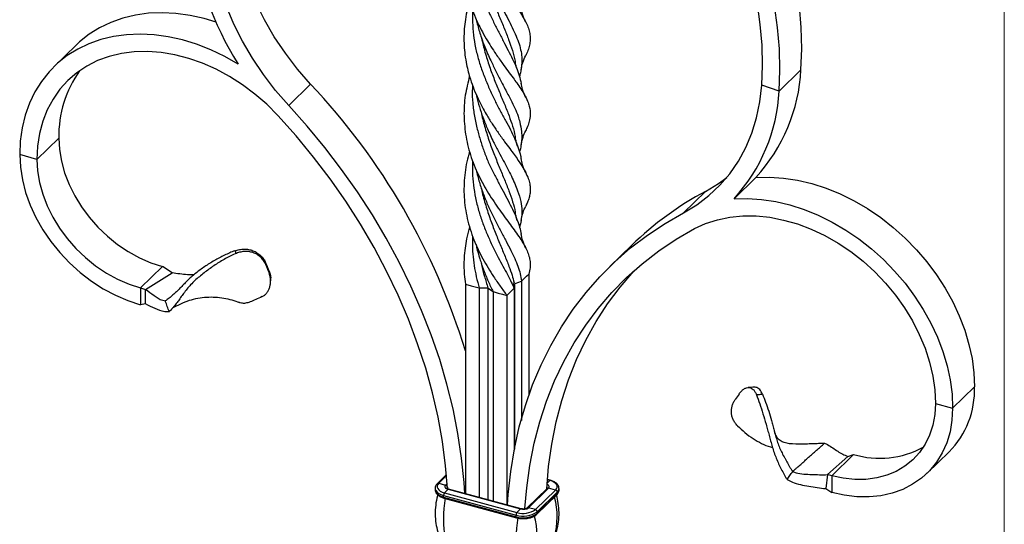
# Model space of a CAD drawing. Units: millimetres. Extents: x 35 to 2044, y 35 to 1435.
# Drawn here: x 1792 to 2044, y 652 to 781 of the extents above; entities that cross this region are included whole.
import ezdxf

# ---------------------------------------------------------------- set-up
doc = ezdxf.new("R2010")
doc.units = ezdxf.units.MM
doc.header["$LTSCALE"] = 7

msp = doc.modelspace()

# ---------------------------------------------------------------- linework, layer by layer
at = {"color": 7, "linetype": 'Continuous', "lineweight": 18}
msp.add_line((2044, 1435), (2044, 35), dxfattribs=at)
at = {"color": 7, "linetype": 'Continuous', "lineweight": 25}
for p, q in [((1806.41, 774.58), (1800.81, 769.11)), ((1991.95, 768.28), (1986.35, 762.82)), ((1860.85, 759.12), (1866.45, 764.59)), ((1986.35, 762.82), (1981.94, 764.3)), ((1802, 750.8), (1796.4, 745.33)), ((1796.4, 745.33), (1791.98, 746.54)), ((1974.82, 735.25), (1980.42, 740.72)), ((1961.9, 731.66), (1967.5, 737.13)), ((1948.65, 723.36), (1943.05, 717.89)), ((1828.54, 717.87), (1822.94, 712.41)), ((1824.22, 712.02), (1831, 716.27)), ((1831, 716.27), (1828.54, 717.87)), ((1922.28, 715.97), (1922.28, 684.89)), ((1856.08, 713.06), (1856.14, 713.46)), ((1906.07, 713.39), (1906.07, 659.75)), ((1918.55, 712.32), (1918.6, 713.48)), ((1918.6, 713.48), (1918.6, 671.14)), ((1920.42, 714.15), (1920.42, 678.45)), ((1822.94, 712.41), (1822.94, 708.12)), ((1822.94, 712.41), (1824.22, 712.02)), ((1824.17, 708.34), (1824.22, 712.02)), ((1909.61, 712.42), (1911.84, 712.4)), ((1909.61, 712.42), (1909.61, 658.79)), ((1911.84, 712.4), (1911.84, 658.18)), ((1913.15, 711.46), (1913.15, 657.83)), ((1918.55, 712.32), (1918.55, 670.89)), ((1824.17, 708.34), (1822.94, 708.12)), ((1916.68, 710.5), (1916.68, 656.86)), ((2030.77, 681.64), (2036.37, 687.1)), ((2026.35, 682.84), (2030.77, 681.64)), ((2024.27, 665), (2029.87, 670.47)), ((2003.94, 669.27), (1998.71, 664.6)), ((2005.42, 669.8), (1999.82, 664.34)), ((2003.94, 669.27), (2005.42, 669.8)), ((1901.22, 664.6), (1898.88, 662.32)), ((1927.79, 663.16), (1927.04, 663.37)), ((1998.71, 664.6), (1998.28, 661.02)), ((1999.82, 664.34), (1998.71, 664.6)), ((1999.82, 664.34), (1999.82, 660.05)), ((1898.32, 661.12), (1898.32, 660.69)), ((1899.23, 662.39), (1901, 661.91)), ((1900.69, 659.96), (1901.62, 660.87)), ((1901.62, 660.87), (1920.2, 655.82)), ((1920.33, 655.87), (1901.76, 660.92)), ((1927.01, 661.08), (1921.87, 656.07)), ((1922.22, 656.14), (1927.36, 661.15)), ((1923.99, 655.66), (1929.13, 660.67)), ((1929.13, 660.67), (1927.36, 661.15)), ((1930.03, 660.66), (1930.03, 661.09)), ((1998.28, 661.02), (1999.82, 660.05)), ((1900.46, 659.3), (1919.03, 654.25)), ((1900.46, 658.87), (1900.46, 659.3)), ((1900.46, 658.87), (1919.03, 653.82)), ((1900.56, 658.62), (1919.13, 653.57)), ((1900.69, 659.96), (1919.26, 654.91)), ((1924.34, 654.45), (1929.48, 659.46)), ((1924.43, 655.11), (1929.57, 660.12)), ((1924.43, 654.68), (1929.57, 659.7)), ((1929.57, 659.7), (1929.57, 660.12)), ((1919.26, 654.91), (1920.2, 655.82)), ((1921.88, 656.08), (1921.87, 656.07)), ((1923.99, 655.66), (1922.22, 656.14)), ((1919.03, 653.82), (1919.03, 654.25)), ((1924.43, 654.68), (1924.43, 655.11))]:
    msp.add_line(p, q, dxfattribs=at)
at = {"color": 8, "linetype": 'Continuous', "lineweight": 25}
for p, q in [((1901.24, 664.35), (1899.23, 662.39)), ((1927.66, 663.11), (1926.97, 662.43)), ((1927.66, 663.11), (1927.03, 663.28)), ((1901.39, 662.3), (1901, 661.91)), ((1901.45, 661.37), (1901.44, 661.36)), ((1901.44, 661.36), (1901.44, 661.16))]:
    msp.add_line(p, q, dxfattribs=at)
at = {"color": 7, "linetype": 'Continuous', "lineweight": 25, "flags": 128}
for points in [[(1991.95, 768.28), (1992.15, 773.63), (1992.02, 779.08), (1991.55, 784.6), (1990.74, 790.17), (1989.61, 795.77), (1988.15, 801.39), (1986.37, 807), (1984.28, 812.58), (1981.88, 818.12), (1979.18, 823.58), (1976.19, 828.96), (1972.92, 834.24), (1969.39, 839.38), (1965.6, 844.39), (1961.58, 849.23), (1957.33, 853.89), (1952.87, 858.35), (1948.22, 862.6), (1943.39, 866.63), (1938.4, 870.41)], [(1986.35, 762.82), (1986.55, 768.17), (1986.42, 773.61), (1985.95, 779.13), (1985.14, 784.7), (1984.01, 790.3), (1982.55, 795.92), (1980.77, 801.53), (1978.68, 807.11), (1976.28, 812.65), (1973.58, 818.12), (1970.59, 823.5), (1967.32, 828.77), (1963.79, 833.92), (1960, 838.92), (1955.98, 843.76), (1951.73, 848.42), (1947.27, 852.89), (1942.62, 857.14), (1937.79, 861.16), (1932.8, 864.94)], [(1981.94, 764.3), (1982.13, 769.4), (1982, 774.58), (1981.55, 779.83), (1980.79, 785.14), (1979.71, 790.48), (1978.32, 795.83), (1976.62, 801.17), (1974.63, 806.49), (1972.34, 811.76), (1969.77, 816.97), (1966.92, 822.09), (1963.81, 827.11), (1960.45, 832.01), (1956.85, 836.78), (1953.01, 841.39), (1948.97, 845.83), (1944.72, 850.08), (1940.29, 854.13), (1935.69, 857.96), (1930.94, 861.56)], [(1866.45, 764.59), (1863.09, 768.45), (1859.98, 772.49), (1857.15, 776.69), (1854.62, 781.02), (1852.4, 785.46), (1850.5, 789.96), (1848.95, 794.51), (1847.74, 799.07), (1846.9, 803.62), (1846.42, 808.12)], [(1860.85, 759.12), (1857.49, 762.98), (1854.38, 767.02), (1851.55, 771.22), (1849.02, 775.56), (1846.8, 779.99), (1844.9, 784.5), (1843.35, 789.05), (1842.14, 793.61), (1841.3, 798.15), (1840.82, 802.65)], [(1842.23, 780.5), (1839.22, 781.4), (1835.58, 782.2), (1831.98, 782.7), (1828.42, 782.87), (1824.96, 782.73), (1821.6, 782.27), (1818.37, 781.49), (1815.31, 780.41), (1812.43, 779.03), (1809.76, 777.36), (1807.3, 775.41), (1806.41, 774.58)], [(1847.94, 769.73), (1844.45, 771.71), (1840.88, 773.41), (1837.27, 774.82), (1833.62, 775.93), (1829.98, 776.74), (1826.37, 777.23), (1822.82, 777.4), (1819.35, 777.26), (1816, 776.8), (1812.77, 776.03), (1809.71, 774.94), (1806.83, 773.56), (1804.16, 771.89), (1801.7, 769.94), (1799.5, 767.73), (1797.55, 765.28), (1795.87, 762.6), (1794.49, 759.71), (1793.4, 756.63), (1792.61, 753.4), (1792.14, 750.02), (1791.98, 746.54)], [(1858.03, 756.6), (1855.2, 759.43), (1852.18, 762.06), (1849, 764.44), (1845.68, 766.56), (1842.27, 768.41), (1838.77, 769.95), (1835.24, 771.19), (1831.7, 772.1), (1828.17, 772.69), (1824.7, 772.94), (1821.31, 772.86), (1818.03, 772.44), (1814.9, 771.69), (1811.93, 770.61), (1809.16, 769.22), (1806.61, 767.52), (1804.31, 765.54), (1802.27, 763.28), (1800.51, 760.77), (1799.05, 758.04), (1797.9, 755.1), (1797.07, 751.99), (1796.57, 748.72), (1796.4, 745.33)], [(1961.9, 731.66), (1965.27, 733.69), (1968.37, 736.04), (1971.2, 738.71), (1973.74, 741.66), (1975.96, 744.89), (1977.85, 748.36), (1979.41, 752.07), (1980.61, 755.98), (1981.46, 760.06), (1981.94, 764.3)], [(1905.9, 659.8), (1905.72, 662.61), (1905.09, 668.84), (1904.15, 675.12), (1902.89, 681.43), (1901.34, 687.75), (1899.48, 694.07), (1897.32, 700.38), (1894.86, 706.65), (1892.12, 712.88), (1889.1, 719.04), (1885.81, 725.13), (1882.26, 731.11), (1878.45, 736.99), (1874.39, 742.75), (1870.1, 748.36), (1865.58, 753.83), (1860.85, 759.12)], [(1901.46, 661.13), (1901, 666.84), (1900.2, 673.05), (1899.08, 679.31), (1897.65, 685.59), (1895.9, 691.87), (1893.84, 698.14), (1891.49, 704.38), (1888.84, 710.58), (1885.9, 716.71), (1882.68, 722.77), (1879.19, 728.73), (1875.44, 734.59), (1871.44, 740.31), (1867.19, 745.9), (1862.72, 751.33), (1858.03, 756.6)], [(1802, 750.8), (1802.17, 747.88), (1802.67, 744.9), (1803.49, 741.9), (1804.63, 738.93), (1806.07, 736.01), (1807.79, 733.19), (1809.77, 730.51), (1811.99, 727.98), (1814.42, 725.65), (1817.02, 723.55), (1819.77, 721.7), (1822.63, 720.12), (1825.56, 718.84), (1828.54, 717.87)], [(1791.98, 746.54), (1792.15, 743.35), (1792.66, 740.11), (1793.5, 736.85), (1794.66, 733.61), (1796.13, 730.41), (1797.89, 727.3), (1799.93, 724.3), (1802.22, 721.46), (1804.74, 718.8), (1807.46, 716.35), (1810.34, 714.14), (1813.37, 712.19), (1816.5, 710.53), (1819.7, 709.17), (1822.94, 708.12)], [(1796.4, 745.33), (1796.57, 742.41), (1797.07, 739.43), (1797.89, 736.44), (1799.03, 733.46), (1800.47, 730.55), (1802.19, 727.73), (1804.17, 725.04), (1806.39, 722.51), (1808.82, 720.19), (1811.42, 718.08), (1814.17, 716.23), (1817.03, 714.66), (1819.96, 713.38), (1822.94, 712.41)], [(1967.5, 737.13), (1970.87, 739.15), (1972.96, 740.68)], [(1980.42, 740.72), (1983.9, 740.8), (1987.47, 740.56), (1991.09, 740), (1994.73, 739.14), (1998.37, 737.96), (2001.98, 736.49), (2005.53, 734.74), (2009, 732.71), (2012.36, 730.42), (2015.58, 727.9), (2018.64, 725.15), (2021.52, 722.2), (2024.2, 719.08), (2026.65, 715.8), (2028.86, 712.39), (2030.81, 708.87), (2032.48, 705.28), (2033.87, 701.64), (2034.96, 697.97), (2035.74, 694.31), (2036.22, 690.68), (2036.37, 687.1)], [(1974.82, 735.25), (1978.3, 735.33), (1981.87, 735.09), (1985.49, 734.54), (1989.13, 733.67), (1992.77, 732.5), (1996.38, 731.03), (1999.93, 729.27), (2003.4, 727.24), (2006.76, 724.96), (2009.98, 722.43), (2013.04, 719.68), (2015.92, 716.74), (2018.6, 713.61), (2021.05, 710.33), (2023.26, 706.92), (2025.21, 703.41), (2026.88, 699.81), (2028.27, 696.17), (2029.36, 692.5), (2030.14, 688.84), (2030.62, 685.21), (2030.77, 681.64)], [(1916.86, 656.82), (1917.04, 659.53), (1917.67, 665.42), (1918.61, 671.19), (1919.86, 676.82), (1921.42, 682.29), (1923.28, 687.6), (1925.44, 692.74), (1927.89, 697.68), (1930.63, 702.42), (1933.65, 706.94), (1936.94, 711.23), (1940.5, 715.29), (1944.31, 719.09), (1948.36, 722.64), (1952.66, 725.93), (1957.17, 728.93), (1961.9, 731.66)], [(1964.73, 727.6), (1967.56, 728.9), (1970.58, 729.88), (1973.76, 730.53), (1977.07, 730.85), (1980.49, 730.84), (1983.98, 730.49), (1987.51, 729.8), (1991.06, 728.79), (1994.58, 727.46), (1998.06, 725.83), (2001.45, 723.9), (2004.72, 721.7), (2007.86, 719.24), (2010.82, 716.55), (2013.59, 713.66), (2016.14, 710.58), (2018.45, 707.34), (2020.49, 703.97), (2022.25, 700.51), (2023.71, 696.98), (2024.86, 693.42), (2025.68, 689.85), (2026.18, 686.32), (2026.35, 682.84)], [(1921.3, 655.9), (1921.75, 661.2), (1922.55, 666.98), (1923.67, 672.63), (1925.11, 678.12), (1926.86, 683.45), (1928.91, 688.61), (1931.26, 693.57), (1933.91, 698.33), (1936.85, 702.86), (1940.07, 707.17), (1943.56, 711.24), (1947.31, 715.05), (1951.31, 718.61), (1955.56, 721.89), (1960.03, 724.88), (1964.73, 727.6)], [(1855.78, 716.88), (1855.38, 717.84), (1854.97, 718.79)], [(1855.1, 718.13), (1855.45, 717.2), (1855.8, 716.27)], [(1920.42, 714.15), (1921.11, 714.83), (1921.7, 715.4), (1922.28, 715.97)], [(1926.88, 660.96), (1927.35, 666.67), (1928.15, 672.45), (1929.27, 678.09), (1930.71, 683.59), (1932.46, 688.92), (1934.51, 694.07), (1936.86, 699.04), (1939.51, 703.79), (1942.45, 708.33), (1945.67, 712.64), (1949.16, 716.71), (1949.41, 716.98)], [(1906.07, 713.39), (1907.51, 712.99), (1909.61, 712.42)], [(1918.6, 713.48), (1919.51, 713.81), (1920.42, 714.15)], [(1911.84, 712.4), (1912.49, 711.93), (1913.15, 711.46)], [(1913.15, 711.46), (1914.47, 711.1), (1915.58, 710.8), (1916.68, 710.5)], [(1916.68, 710.5), (1917.44, 711.24), (1918.55, 712.32)], [(1976.1, 685.25), (1975.61, 684.54), (1975.13, 683.84)], [(2026.35, 682.84), (2026.18, 680.01), (2025.69, 677.3), (2024.86, 674.75), (2023.72, 672.4), (2022.28, 670.26), (2020.56, 668.38), (2018.58, 666.77), (2016.36, 665.45), (2013.93, 664.44), (2011.33, 663.75), (2008.58, 663.4), (2005.72, 663.38), (2002.79, 663.69), (1999.82, 664.34)], [(2030.77, 681.64), (2030.6, 678.55), (2030.1, 675.58), (2029.26, 672.78), (2028.1, 670.16), (2026.63, 667.76), (2024.86, 665.61), (2022.82, 663.72), (2020.53, 662.13), (2018.01, 660.83), (2015.3, 659.86), (2012.41, 659.22), (2009.38, 658.92), (2006.25, 658.96), (2003.05, 659.33), (1999.82, 660.05)], [(1929.13, 660.67), (1929.39, 661), (1929.52, 661.35), (1929.51, 661.7), (1929.37, 662.05), (1929.11, 662.37), (1928.72, 662.66), (1928.24, 662.91), (1927.66, 663.11)], [(1899.23, 662.39), (1898.97, 662.07), (1898.84, 661.72), (1898.84, 661.36), (1898.98, 661.02), (1899.25, 660.69), (1899.63, 660.4), (1900.12, 660.15), (1900.69, 659.96)], [(1901, 661.91), (1900.89, 661.77), (1900.83, 661.62), (1900.83, 661.47), (1900.89, 661.32), (1901, 661.18), (1901.17, 661.06), (1901.38, 660.95), (1901.62, 660.87)]]:
    msp.add_lwpolyline(points, dxfattribs=at)
at = {"color": 8, "linetype": 'Continuous', "lineweight": 25, "flags": 128}
for points in [[(1898.32, 661.13), (1898.35, 660.91), (1898.5, 660.51), (1898.81, 660.14), (1899.25, 659.81), (1899.8, 659.52), (1900.46, 659.3)], [(1898.32, 660.69), (1898.35, 660.48), (1898.5, 660.09), (1898.81, 659.71), (1899.25, 659.38), (1899.8, 659.09), (1900.46, 658.87)], [(1927.36, 661.15), (1927.47, 661.29), (1927.52, 661.44), (1927.52, 661.59), (1927.46, 661.74), (1927.35, 661.88), (1927.18, 662.01), (1926.98, 662.11), (1926.95, 662.12)]]:
    msp.add_lwpolyline(points, dxfattribs=at)
at = {"color": 7, "linetype": 'Continuous', "lineweight": 25}
for centre, radius, start, end in [((1909.87, 809.73), 73.72, 184.7919, 212.8529), ((1830.64, 751.4), 28.65, 144.4881, 181.202), ((1948.15, 770.41), 43.85, 317.3744, 357.2185), ((1740.29, 645.77), 173.31, 16.9488, 43.283), ((1942.55, 764.95), 43.85, 317.3744, 357.2185), ((2006.38, 664.1), 82.73, 118.0306, 134.2526), ((2013.88, 686.31), 22.51, 315.2551, 2.0107), ((2012.18, 691.69), 22.91, 252.8253, 298.9073), ((1900.83, 661.33), 0.607, 3.3916, 74.3338), ((1928.96, 660.09), 0.607, 3.3916, 74.3338), ((1933.74, 653.29), 33.28, 170.7488, 189.2512), ((1901.48, 659.31), 1.02, 140.5129, 180.3434), ((1920.87, 660.06), 5.39, 252.696, 305.3989), ((1920.88, 658.03), 2.31, 252.696, 305.3989), ((1923.83, 655.08), 0.607, 3.3916, 74.3338), ((1920.86, 660.14), 6.16, 252.696, 305.3989), ((1920.05, 654.26), 1.02, 140.5129, 180.3434), ((1920.86, 659.71), 6.16, 252.696, 305.3989), ((1952.31, 648.24), 33.28, 170.7488, 189.2512), ((1906.47, 648.91), 17.97, 342.677, 17.323)]:
    msp.add_arc(centre, radius, start, end, dxfattribs=at)
at = {"color": 8, "linetype": 'Continuous', "lineweight": 25}
for centre, radius, start, end in [((1927.77, 663.03), 0.135, 80.712, 143.9705), ((1899.12, 662.05), 0.358, 71.5846, 131.3089), ((1901.66, 661.11), 0.334, 130.7241, 176.6052), ((1901.73, 660.79), 0.135, 80.7318, 143.9675), ((1926.67, 661.06), 0.362, 5.0424, 50.5786), ((1927.24, 660.82), 0.353, 71.1228, 131.7873), ((1928.7, 661.13), 1.33, 310.6624, 357.6294), ((1928.7, 660.7), 1.33, 310.6406, 357.9975), ((1900.71, 658.82), 0.255, 169.3516, 234.3744), ((1911.7, 653.9), 17.87, 342.6288, 16.1265), ((1929.25, 659.68), 0.323, 315.3545, 1.9113), ((1920.31, 655.74), 0.135, 80.9603, 143.9337), ((1922.11, 655.81), 0.354, 71.1979, 130.2758), ((1919.28, 653.78), 0.255, 169.3495, 234.3838), ((1924.11, 654.67), 0.323, 315.2999, 1.9129)]:
    msp.add_arc(centre, radius, start, end, dxfattribs=at)
at = {"color": 7, "linetype": 'Continuous', "lineweight": 25}
for points, knots in [([(1907.17, 824.58), (1907.12, 824.43), (1906.78, 823.42), (1906.35, 821.47), (1905.89, 818.75), (1905.68, 815.96), (1905.7, 813.18), (1905.95, 810.41), (1906.43, 807.68), (1907.13, 804.97), (1908.04, 802.32), (1909.11, 799.78), (1910.33, 797.33), (1911.67, 794.97), (1913.52, 792.05), (1915.41, 789.38), (1917.19, 786.96), (1918.47, 785.23), (1919.64, 783.59), (1920.65, 782.05), (1921.48, 780.61), (1922.1, 779.23), (1922.51, 777.88), (1922.69, 776.55), (1922.64, 775.23), (1922.33, 773.88), (1921.94, 772.79), (1921.58, 772.12), (1921.49, 771.93)], [0, 0, 0, 0, 0.006784, 0.045312, 0.084116, 0.123328, 0.163102, 0.201698, 0.240561, 0.280258, 0.320247, 0.359093, 0.398238, 0.438319, 0.478711, 0.554372, 0.592704, 0.631543, 0.671, 0.710778, 0.749302, 0.788094, 0.827299, 0.867059, 0.905862, 0.944947, 0.984892, 1, 1, 1, 1]), ([(1907.11, 805.19), (1906.87, 804.31), (1906.38, 802.53), (1905.98, 799.98), (1905.72, 797.21), (1905.69, 794.47), (1905.9, 791.66), (1906.27, 789.18), (1906.83, 786.71), (1907.61, 784.16), (1908.7, 781.37), (1909.98, 778.71), (1911.33, 776.28), (1912.59, 774.22), (1914.01, 772.08), (1915.48, 769.99), (1916.98, 767.95), (1918.19, 766.32), (1919.29, 764.78), (1920.28, 763.35), (1921.24, 761.79), (1921.98, 760.33), (1922.56, 758.59), (1922.73, 756.9), (1922.47, 755.19), (1922.08, 753.86), (1921.63, 753), (1921.42, 752.61)], [0, 0, 0, 0, 0.038336, 0.0785296, 0.1088651, 0.1561278, 0.1942222, 0.227961, 0.2618817, 0.3013726, 0.3411839, 0.3894283, 0.4283562, 0.4628807, 0.4975948, 0.5461901, 0.5855239, 0.6255761, 0.6557973, 0.6943705, 0.7332134, 0.779433, 0.8166939, 0.8829129, 0.93002, 0.9679174, 1, 1, 1, 1]), ([(1907.9, 802.83), (1907.88, 802.46), (1907.78, 801.05), (1907.91, 798.56), (1908.4, 794.38), (1909.34, 790.28), (1910.62, 786.34), (1911.81, 783.48), (1913.13, 780.76), (1914.47, 778.15), (1915.77, 775.63), (1917.02, 773.23), (1918.17, 770.99), (1919.14, 768.88), (1919.9, 766.82), (1920.18, 765.46), (1920.32, 764.78)], [0, 0, 0, 0, 0.023446, 0.090926, 0.159377, 0.29428, 0.362598, 0.431911, 0.500936, 0.570444, 0.641343, 0.712725, 0.783228, 0.854306, 0.926898, 1, 1, 1, 1]), ([(1908.82, 800.55), (1909, 799.74), (1909.42, 797.9), (1910.35, 795.13), (1911.47, 792.23), (1912.72, 789.45), (1914.06, 786.76), (1915.42, 784.23), (1916.69, 781.85), (1917.83, 779.59), (1918.85, 777.42), (1919.68, 775.37), (1920.26, 773.41), (1920.53, 771.48), (1920.49, 769.5), (1920.29, 767.87), (1919.99, 766.89), (1919.9, 766.59)], [0, 0, 0, 0, 0.053545, 0.122473, 0.190894, 0.259745, 0.329966, 0.40074, 0.470007, 0.539779, 0.611018, 0.682757, 0.752533, 0.822877, 0.894825, 0.967277, 1, 1, 1, 1]), ([(1910.2, 795.68), (1910.23, 795.53), (1910.47, 794.18), (1911.16, 791.73), (1912.22, 788.33), (1913.45, 785.05), (1914.75, 781.89), (1916.02, 778.87), (1917.17, 775.98), (1918.11, 773.2), (1918.67, 771.27), (1918.81, 770.27), (1918.82, 770.14)], [0, 0, 0, 0, 0.014576, 0.130594, 0.247368, 0.366407, 0.48626, 0.608014, 0.730747, 0.856156, 0.982439, 1, 1, 1, 1]), ([(1907.14, 785.81), (1907, 785.37), (1906.59, 784.06), (1906.16, 781.89), (1905.81, 779.35), (1905.62, 776.1), (1905.8, 772.84), (1906.41, 769.15), (1907.18, 766.2), (1908.23, 763.27), (1909.56, 760.23), (1911.14, 757.27), (1912.9, 754.44), (1914.49, 752.09), (1916.02, 749.97), (1917.77, 747.6), (1919.41, 745.37), (1920.68, 743.45), (1921.56, 741.87), (1922.17, 740.49), (1922.55, 739.1), (1922.69, 737.88), (1922.63, 736.71), (1922.39, 735.53), (1922.02, 734.43), (1921.66, 733.69), (1921.49, 733.36)], [0, 0, 0, 0, 0.019544, 0.0586, 0.093283, 0.128157, 0.196302, 0.231161, 0.28657, 0.325208, 0.364115, 0.428661, 0.47117, 0.514065, 0.561005, 0.599077, 0.666708, 0.71659, 0.746751, 0.795035, 0.834277, 0.869127, 0.904173, 0.938218, 0.972453, 1, 1, 1, 1]), ([(1921.5, 780.52), (1921.2, 781.18), (1920.66, 782.34), (1920.42, 783.6), (1920.31, 784.15)], [0, 0, 0, 0, 0.562422, 1, 1, 1, 1]), ([(1907.92, 783.46), (1907.89, 782.74), (1907.83, 780.91), (1908.02, 777.98), (1908.46, 774.71), (1909.2, 771.5), (1910.2, 768.37), (1911.37, 765.32), (1912.64, 762.41), (1913.97, 759.65), (1915.35, 757.07), (1916.72, 754.65), (1917.9, 752.4), (1918.87, 750.26), (1919.63, 748.23), (1920.14, 746.63), (1920.27, 745.72), (1920.3, 745.44)], [0, 0, 0, 0, 0.046411, 0.117307, 0.188686, 0.259185, 0.33026, 0.402849, 0.475947, 0.546463, 0.617558, 0.690464, 0.763983, 0.831439, 0.899239, 0.968382, 1, 1, 1, 1]), ([(1908.86, 781.14), (1908.97, 780.63), (1909.31, 779.05), (1910.05, 776.72), (1911.16, 773.7), (1912.44, 770.81), (1913.88, 767.86), (1915.1, 765.46), (1916.39, 763), (1917.63, 760.73), (1918.78, 758.43), (1919.52, 756.55), (1920.09, 754.56), (1920.43, 752.64), (1920.54, 750.65), (1920.33, 748.95), (1920.1, 747.82), (1919.91, 747.27), (1919.9, 747.24)], [0, 0, 0, 0, 0.033506, 0.104761, 0.158511, 0.245701, 0.316341, 0.388307, 0.442589, 0.52826, 0.597582, 0.668217, 0.721555, 0.806336, 0.874794, 0.944357, 0.996914, 1, 1, 1, 1]), ([(1910.21, 776.34), (1910.48, 775.16), (1911.05, 772.7), (1912.19, 769.17), (1913.45, 765.74), (1914.77, 762.51), (1916.07, 759.43), (1917.25, 756.53), (1918.17, 753.8), (1918.69, 751.95), (1918.81, 751), (1918.82, 750.89)], [0, 0, 0, 0, 0.117727, 0.244462, 0.366504, 0.489496, 0.615209, 0.741862, 0.862672, 0.984395, 1, 1, 1, 1]), ([(1920.31, 768.28), (1920.43, 768.9), (1920.68, 770.16), (1921.24, 771.35), (1921.51, 771.94)], [0, 0, 0, 0, 0.4959, 1, 1, 1, 1]), ([(1919.46, 767.98), (1919.35, 768.3), (1919.08, 769.02), (1918.93, 769.76), (1918.84, 770.16)], [0, 0, 0, 0, 0.4430458, 1, 1, 1, 1]), ([(1907.14, 766.62), (1906.72, 765.01), (1905.84, 761.67), (1905.58, 756.41), (1906.02, 751.94), (1906.77, 748.42), (1907.55, 745.78), (1908.54, 743.17), (1909.7, 740.67), (1910.98, 738.3), (1912.34, 736.04), (1913.76, 733.87), (1915.19, 731.83), (1916.59, 729.91), (1917.92, 728.12), (1919.16, 726.42), (1920.25, 724.83), (1921.16, 723.33), (1921.87, 721.92), (1922.38, 720.55), (1922.67, 719.11), (1922.71, 717.6), (1922.43, 716.51), (1922.28, 715.97)], [0, 0, 0, 0, 0.07439, 0.154172, 0.233996, 0.274334, 0.315256, 0.357319, 0.399736, 0.440545, 0.481636, 0.523602, 0.565876, 0.606982, 0.648387, 0.690705, 0.733339, 0.774241, 0.815444, 0.857087, 0.899321, 0.949371, 1, 1, 1, 1]), ([(1907.91, 764.26), (1907.88, 763.86), (1907.77, 762.36), (1907.89, 759.7), (1908.34, 756.35), (1909.07, 753.11), (1909.92, 750.03), (1910.9, 747.1), (1912.06, 744.25), (1913.39, 741.55), (1914.75, 739), (1916.06, 736.55), (1917.29, 734.2), (1918.4, 732), (1919.3, 729.92), (1919.97, 728), (1920.2, 726.77), (1920.31, 726.19)], [0, 0, 0, 0, 0.0258638, 0.0968595, 0.1696647, 0.2430825, 0.3104441, 0.3781502, 0.4471982, 0.5168517, 0.58587, 0.655357, 0.7263113, 0.7977989, 0.8670475, 0.9367821, 1, 1, 1, 1]), ([(1921.51, 761.23), (1921.21, 761.89), (1920.67, 763.06), (1920.42, 764.31), (1920.31, 764.86)], [0, 0, 0, 0, 0.563974, 1, 1, 1, 1]), ([(1908.82, 761.98), (1908.85, 761.82), (1909.04, 760.72), (1909.64, 758.75), (1910.57, 755.95), (1911.78, 752.93), (1913.13, 749.95), (1914.53, 747.27), (1915.78, 745.02), (1916.9, 742.97), (1917.87, 741.01), (1918.72, 739.11), (1919.6, 736.92), (1920.31, 734.61), (1920.57, 732.26), (1920.41, 730.2), (1920.18, 728.84), (1919.94, 728.13), (1919.91, 728.02)], [0, 0, 0, 0, 0.010677, 0.071672, 0.13308, 0.2043, 0.289011, 0.357659, 0.418555, 0.479877, 0.540706, 0.601858, 0.664106, 0.762957, 0.851868, 0.924347, 0.988799, 1, 1, 1, 1]), ([(1910.18, 757.2), (1910.19, 757.13), (1910.41, 755.81), (1911.1, 753.34), (1912.2, 749.8), (1913.48, 746.41), (1914.81, 743.17), (1916.08, 740.12), (1917.24, 737.23), (1918.16, 734.48), (1918.7, 732.61), (1918.82, 731.66), (1918.83, 731.59)], [0, 0, 0, 0, 0.006872, 0.127003, 0.248041, 0.37171, 0.496245, 0.617395, 0.739437, 0.864212, 0.989944, 1, 1, 1, 1]), ([(1920.32, 748.97), (1920.45, 749.66), (1920.7, 750.9), (1921.25, 752.1), (1921.5, 752.64)], [0, 0, 0, 0, 0.553675, 1, 1, 1, 1]), ([(1919.44, 748.72), (1919.32, 749.08), (1919.06, 749.8), (1918.91, 750.55), (1918.84, 750.92)], [0, 0, 0, 0, 0.501477, 1, 1, 1, 1]), ([(1907.14, 747.3), (1907.07, 747.09), (1906.44, 745.15), (1905.93, 742.18), (1905.66, 738.47), (1905.72, 735.66), (1906, 732.89), (1906.52, 730.14), (1907.26, 727.42), (1908.5, 723.91), (1910.08, 720.6), (1911.86, 717.52), (1913.36, 715.16), (1915, 712.78), (1916.12, 711.26), (1916.68, 710.5)], [0, 0, 0, 0, 0.016192, 0.15034, 0.219136, 0.288439, 0.355826, 0.423704, 0.493079, 0.56297, 0.697447, 0.765714, 0.83495, 0.917001, 1, 1, 1, 1]), ([(1907.89, 744.98), (1907.87, 743.98), (1907.83, 741.89), (1908.1, 738.71), (1908.62, 735.46), (1909.4, 732.28), (1910.4, 729.23), (1911.56, 726.29), (1912.83, 723.44), (1914.13, 720.84), (1915.79, 717.72), (1917.28, 715.01), (1918.15, 713.16), (1918.42, 712.6)], [0, 0, 0, 0, 0.080123, 0.166834, 0.255377, 0.344584, 0.430998, 0.518019, 0.606877, 0.696417, 0.774233, 0.931518, 1, 1, 1, 1]), ([(1921.5, 741.93), (1921.2, 742.6), (1920.66, 743.77), (1920.42, 745.02), (1920.32, 745.56)], [0, 0, 0, 0, 0.564389, 1, 1, 1, 1]), ([(1908.86, 742.55), (1908.94, 742.17), (1909.25, 740.72), (1909.99, 738.27), (1911.09, 735.23), (1912.38, 732.3), (1913.75, 729.53), (1915.13, 726.88), (1916.48, 724.35), (1917.69, 722.04), (1918.71, 719.91), (1919.52, 717.94), (1920.14, 716.02), (1920.32, 714.77), (1920.42, 714.15)], [0, 0, 0, 0, 0.031851, 0.119459, 0.208816, 0.298799, 0.387852, 0.477655, 0.569596, 0.662264, 0.745326, 0.82891, 0.914137, 1, 1, 1, 1]), ([(1910.16, 737.9), (1910.16, 737.86), (1910.38, 736.54), (1911.11, 734.01), (1912.24, 730.42), (1913.52, 727.05), (1914.81, 723.86), (1916.09, 720.82), (1917.17, 718.09), (1918.01, 715.76), (1918.35, 714.42), (1918.51, 713.8)], [0, 0, 0, 0, 0.003772, 0.13799, 0.273237, 0.402263, 0.532193, 0.664854, 0.798477, 0.90691, 1, 1, 1, 1]), ([(1919.46, 729.43), (1919.33, 729.79), (1919.07, 730.51), (1918.91, 731.25), (1918.84, 731.62)], [0, 0, 0, 0, 0.501857, 1, 1, 1, 1]), ([(1920.31, 729.71), (1920.45, 730.4), (1920.7, 731.65), (1921.26, 732.83), (1921.51, 733.36)], [0, 0, 0, 0, 0.555163, 1, 1, 1, 1]), ([(1907.13, 728.01), (1907.1, 727.91), (1906.77, 726.93), (1906.2, 724.31), (1905.65, 720.37), (1905.66, 716.46), (1905.96, 714.23), (1906.07, 713.39)], [0, 0, 0, 0, 0.0219771, 0.2099613, 0.5431778, 0.8275434, 1, 1, 1, 1]), ([(1921.49, 722.66), (1921.22, 723.26), (1920.68, 724.43), (1920.43, 725.68), (1920.31, 726.3)], [0, 0, 0, 0, 0.509101, 1, 1, 1, 1]), ([(1907.92, 725.65), (1907.89, 725.1), (1907.81, 723.57), (1907.99, 720.08), (1908.55, 716.18), (1909.34, 713.37), (1909.61, 712.42)], [0, 0, 0, 0, 0.123279, 0.34003, 0.778136, 1, 1, 1, 1]), ([(1908.79, 723.57), (1908.84, 723.34), (1909.07, 722.08), (1909.73, 719.88), (1910.71, 716.98), (1911.86, 714.14), (1912.72, 712.36), (1913.15, 711.46)], [0, 0, 0, 0, 0.054383, 0.286945, 0.520968, 0.759594, 1, 1, 1, 1]), ([(1847.08, 721.93), (1846.17, 721.59), (1845.28, 721.21), (1843.53, 720.36), (1842.67, 719.91), (1840.98, 718.93), (1840.15, 718.42), (1838.94, 717.6), (1838.55, 717.32), (1837.76, 716.74), (1837.38, 716.45), (1836.62, 715.84), (1836.25, 715.53), (1835.53, 714.89), (1835.19, 714.56), (1834.52, 713.9), (1834.2, 713.57), (1833.59, 712.93), (1833.29, 712.62), (1832.71, 712.02), (1832.42, 711.73), (1831.98, 711.31), (1831.82, 711.17), (1831.52, 710.89), (1831.36, 710.75), (1830.88, 710.34), (1830.55, 710.07), (1830.06, 709.67), (1829.91, 709.54), (1829.59, 709.28), (1829.43, 709.16), (1829.25, 709.09)], [0, 0, 0, 0, 0.125, 0.125, 0.25, 0.25, 0.375, 0.375, 0.4375, 0.4375, 0.5, 0.5, 0.5625, 0.5625, 0.625, 0.625, 0.6875, 0.6875, 0.75, 0.75, 0.8125, 0.8125, 0.84375, 0.84375, 0.875, 0.875, 0.9375, 0.9375, 0.96875, 0.96875, 1, 1, 1, 1]), ([(1847.45, 721.26), (1846.49, 720.87), (1845.56, 720.41), (1843.75, 719.41), (1842.86, 718.87), (1841.14, 717.73), (1840.3, 717.13), (1839.07, 716.19), (1838.66, 715.87), (1837.87, 715.21), (1837.48, 714.88), (1836.72, 714.2), (1836.35, 713.86), (1835.65, 713.14), (1835.32, 712.77), (1834.7, 712.02), (1834.4, 711.65), (1833.85, 710.91), (1833.6, 710.54), (1833.1, 709.83), (1832.86, 709.49), (1832.38, 708.81), (1832.13, 708.48), (1831.61, 707.84), (1831.34, 707.52), (1830.94, 707.05), (1830.81, 706.9), (1830.54, 706.6), (1830.4, 706.46), (1830.23, 706.36)], [0, 0, 0, 0, 0.125, 0.125, 0.25, 0.25, 0.375, 0.375, 0.4375, 0.4375, 0.5, 0.5, 0.5625, 0.5625, 0.625, 0.625, 0.6875, 0.6875, 0.75, 0.75, 0.8125, 0.8125, 0.875, 0.875, 0.9375, 0.9375, 0.96875, 0.96875, 1, 1, 1, 1]), ([(1847.08, 721.93), (1847.45, 722.07), (1847.84, 722.17), (1848.62, 722.32), (1849, 722.35), (1849.78, 722.36), (1850.18, 722.33), (1850.94, 722.19), (1851.31, 722.08), (1852.04, 721.81), (1852.39, 721.63), (1853.05, 721.22), (1853.35, 720.98), (1853.92, 720.44), (1854.18, 720.14), (1854.63, 719.5), (1854.82, 719.16), (1854.97, 718.79)], [0, 0, 0, 0, 0.125, 0.125, 0.25, 0.25, 0.375, 0.375, 0.5, 0.5, 0.625, 0.625, 0.75, 0.75, 0.875, 0.875, 1, 1, 1, 1]), ([(1847.45, 721.26), (1847.42, 721.3), (1847.38, 721.38), (1847.32, 721.48), (1847.26, 721.6), (1847.19, 721.73), (1847.12, 721.85), (1847.09, 721.91), (1847.08, 721.93)], [0, 0, 0, 0, 0.211351, 0.378049, 0.500006, 0.749983, 0.932153, 1, 1, 1, 1]), ([(1855.1, 718.13), (1854.96, 718.5), (1854.79, 718.85), (1854.37, 719.5), (1854.13, 719.81), (1853.59, 720.36), (1853.3, 720.6), (1852.65, 721.03), (1852.31, 721.21), (1851.78, 721.42), (1851.6, 721.48), (1851.23, 721.59), (1851.04, 721.63), (1850.47, 721.73), (1850.09, 721.75), (1849.52, 721.74), (1849.32, 721.73), (1848.94, 721.68), (1848.75, 721.65), (1848.18, 721.52), (1847.81, 721.41), (1847.45, 721.26)], [0, 0, 0, 0, 0.125, 0.125, 0.25, 0.25, 0.375, 0.375, 0.5, 0.5, 0.5625, 0.5625, 0.625, 0.625, 0.75, 0.75, 0.8125, 0.8125, 0.875, 0.875, 1, 1, 1, 1]), ([(1854.97, 718.79), (1854.99, 718.73), (1855.01, 718.61), (1855.05, 718.44), (1855.07, 718.31), (1855.09, 718.21), (1855.09, 718.16), (1855.1, 718.13)], [0, 0, 0, 0, 0.250013, 0.50001, 0.74997, 0.874978, 1, 1, 1, 1]), ([(1910.17, 718.66), (1910.18, 718.58), (1910.37, 717.45), (1910.93, 715.34), (1911.54, 713.38), (1911.84, 712.4)], [0, 0, 0, 0, 0.0382418, 0.5178059, 1, 1, 1, 1]), ([(1836.58, 715.77), (1836.02, 715.77), (1834.15, 715.79), (1832.3, 716.08), (1831, 716.27)], [0, 0, 0, 0, 0.2967907, 1, 1, 1, 1]), ([(1854.06, 710.2), (1854.29, 710.31), (1854.5, 710.43), (1854.89, 710.74), (1855.07, 710.93), (1855.4, 711.34), (1855.54, 711.56), (1855.79, 712.06), (1855.9, 712.34), (1856.06, 712.9), (1856.12, 713.19), (1856.19, 713.8), (1856.19, 714.11), (1856.16, 714.73), (1856.13, 715.05), (1856, 715.67), (1855.91, 715.97), (1855.8, 716.27)], [0, 0, 0, 0, 0.125, 0.125, 0.25, 0.25, 0.375, 0.375, 0.5, 0.5, 0.625, 0.625, 0.75, 0.75, 0.875, 0.875, 1, 1, 1, 1]), ([(1855.78, 716.88), (1856.02, 716.26), (1856.29, 715.53), (1856.21, 714.83), (1856.2, 714.73)], [0, 0, 0, 0, 0.866385, 1, 1, 1, 1]), ([(1855.8, 716.27), (1855.8, 716.29), (1855.8, 716.33), (1855.8, 716.43), (1855.8, 716.55), (1855.79, 716.71), (1855.79, 716.83), (1855.78, 716.88)], [0, 0, 0, 0, 0.125004, 0.250007, 0.500015, 0.749984, 1, 1, 1, 1]), ([(1856.15, 713.56), (1856.17, 713.7), (1856.24, 714.11), (1856.23, 714.49), (1856.22, 714.73)], [0, 0, 0, 0, 0.346971, 1, 1, 1, 1]), ([(1918.42, 712.54), (1918.44, 712.74), (1918.47, 713.16), (1918.51, 713.57), (1918.53, 713.78)], [0, 0, 0, 0, 0.49999, 1, 1, 1, 1]), ([(1829.28, 709.03), (1829.03, 709.07), (1827.8, 709.29), (1826.45, 710.39), (1824.93, 711.42), (1824.22, 712.02)], [0.7361947, 0.7361947, 0.7361947, 0.7361947, 0.7637981, 0.8823088, 1, 1, 1, 1]), ([(1830.29, 706.31), (1829.87, 706.29), (1828.37, 706.3), (1826.77, 707.09), (1825.01, 707.86), (1824.17, 708.34)], [0.7216604, 0.7216604, 0.7216604, 0.7216604, 0.7637981, 0.8823088, 1, 1, 1, 1]), ([(1830.29, 706.31), (1830.11, 706.77), (1829.77, 707.68), (1829.44, 708.59), (1829.28, 709.03)], [0, 0, 0, 0, 0.5087578, 1, 1, 1, 1]), ([(1831.09, 707.28), (1832.5, 708.01), (1835.19, 709.39), (1839.02, 710.1), (1842.02, 710.11), (1844.18, 709.85), (1846.25, 709.39), (1847.59, 708.9), (1848.23, 708.66)], [0, 0, 0, 0, 0.287144, 0.547211, 0.670412, 0.788372, 0.898834, 1, 1, 1, 1]), ([(1854.06, 710.2), (1853.49, 709.93), (1852.32, 709.39), (1850.94, 708.78), (1849.75, 708.45), (1848.91, 708.42), (1848.31, 708.66), (1848.09, 708.74)], [0, 0, 0, 0, 0.21729, 0.440711, 0.657857, 0.879587, 1, 1, 1, 1]), ([(1976.1, 685.25), (1976.29, 685.52), (1976.49, 685.77), (1976.91, 686.2), (1977.14, 686.38), (1977.58, 686.66), (1977.8, 686.77), (1978.23, 686.9), (1978.45, 686.93), (1978.75, 686.91), (1978.85, 686.9), (1979.04, 686.85), (1979.14, 686.81), (1979.41, 686.69), (1979.58, 686.56), (1979.82, 686.33), (1979.9, 686.24), (1980.05, 686.05), (1980.12, 685.94), (1980.32, 685.61), (1980.44, 685.36), (1980.56, 685.08)], [0, 0, 0, 0, 0.125, 0.125, 0.25, 0.25, 0.375, 0.375, 0.5, 0.5, 0.5625, 0.5625, 0.625, 0.625, 0.75, 0.75, 0.8125, 0.8125, 0.875, 0.875, 1, 1, 1, 1]), ([(1979.93, 687.02), (1979.72, 686.99), (1979.21, 686.94), (1978.72, 686.93), (1978.43, 686.92)], [0, 0, 0, 0, 0.400802, 1, 1, 1, 1]), ([(1982.08, 685.24), (1981.99, 685.43), (1981.66, 686.11), (1981, 686.92), (1980.28, 686.97), (1979.93, 686.99)], [0, 0, 0, 0, 0.169557, 0.595799, 1, 1, 1, 1]), ([(1975.71, 677.14), (1975.48, 677.37), (1975.27, 677.61), (1974.9, 678.13), (1974.73, 678.41), (1974.47, 678.98), (1974.36, 679.27), (1974.21, 679.88), (1974.17, 680.19), (1974.14, 680.81), (1974.15, 681.11), (1974.23, 681.72), (1974.3, 682.01), (1974.47, 682.58), (1974.58, 682.85), (1974.83, 683.37), (1974.98, 683.61), (1975.13, 683.84)], [0, 0, 0, 0, 0.125, 0.125, 0.25, 0.25, 0.375, 0.375, 0.5, 0.5, 0.625, 0.625, 0.75, 0.75, 0.875, 0.875, 1, 1, 1, 1]), ([(1980.56, 685.08), (1980.61, 685.09), (1980.74, 685.1), (1980.99, 685.12), (1981.37, 685.15), (1981.75, 685.19), (1982.01, 685.23), (1982.08, 685.24)], [0, 0, 0, 0, 0.106703, 0.25001, 0.500013, 0.864534, 1, 1, 1, 1]), ([(1980.56, 685.08), (1980.86, 684.35), (1981.14, 683.56), (1981.7, 681.92), (1981.97, 681.07), (1982.5, 679.31), (1982.76, 678.41), (1983.15, 677.03), (1983.28, 676.56), (1983.54, 675.62), (1983.67, 675.15), (1983.93, 674.19), (1984.06, 673.71), (1984.33, 672.73), (1984.47, 672.24), (1984.76, 671.24), (1984.92, 670.74), (1985.26, 669.76), (1985.44, 669.28), (1985.82, 668.33), (1986.03, 667.86), (1986.46, 666.93), (1986.69, 666.48), (1987.15, 665.57), (1987.39, 665.11), (1987.76, 664.43), (1987.88, 664.21), (1988.14, 663.77), (1988.28, 663.55), (1988.46, 663.35)], [0, 0, 0, 0, 0.125, 0.125, 0.25, 0.25, 0.375, 0.375, 0.4375, 0.4375, 0.5, 0.5, 0.5625, 0.5625, 0.625, 0.625, 0.6875, 0.6875, 0.75, 0.75, 0.8125, 0.8125, 0.875, 0.875, 0.9375, 0.9375, 0.96875, 0.96875, 1, 1, 1, 1]), ([(1982.08, 685.24), (1982.37, 684.58), (1982.64, 683.87), (1983.18, 682.41), (1983.44, 681.65), (1983.96, 680.07), (1984.21, 679.27), (1984.56, 678.02), (1984.68, 677.61), (1984.9, 676.75), (1985.01, 676.32), (1985.24, 675.45), (1985.35, 675.01), (1985.59, 674.11), (1985.72, 673.65), (1986.01, 672.73), (1986.17, 672.27), (1986.53, 671.36), (1986.72, 670.92), (1987.15, 670.05), (1987.38, 669.62), (1987.73, 668.98), (1987.85, 668.76), (1988.09, 668.34), (1988.21, 668.12), (1988.56, 667.48), (1988.8, 667.06), (1989.17, 666.43), (1989.29, 666.22), (1989.55, 665.81), (1989.7, 665.61), (1989.88, 665.43)], [0, 0, 0, 0, 0.125, 0.125, 0.25, 0.25, 0.375, 0.375, 0.4375, 0.4375, 0.5, 0.5, 0.5625, 0.5625, 0.625, 0.625, 0.6875, 0.6875, 0.75, 0.75, 0.8125, 0.8125, 0.84375, 0.84375, 0.875, 0.875, 0.9375, 0.9375, 0.96875, 0.96875, 1, 1, 1, 1]), ([(1975.71, 677.14), (1976.34, 676.55), (1977.61, 675.34), (1979.66, 673.79), (1981.85, 672.56), (1983.5, 671.86), (1984.5, 671.63), (1984.66, 671.6)], [0, 0, 0, 0, 0.2353413, 0.4773234, 0.7125086, 0.9526584, 1, 1, 1, 1]), ([(1988.64, 672.61), (1988.2, 672.68), (1987.33, 672.82), (1986.35, 673.45), (1985.61, 674.35), (1985.32, 675.22), (1985.19, 675.65)], [0, 0, 0, 0, 0.259816, 0.51428, 0.761463, 1, 1, 1, 1]), ([(1988.6, 672.64), (1989, 672.6), (1990.56, 672.45), (1992.65, 672.5), (1994.86, 672.56), (1996.49, 672.65), (1997.49, 672.64), (1998, 672.63)], [0, 0, 0, 0, 0.120648, 0.478105, 0.655648, 0.8269, 1, 1, 1, 1]), ([(1989.87, 665.43), (1989.96, 665.51), (1990.13, 665.66), (1990.46, 665.96), (1991.05, 666.49), (1992.23, 667.54), (1993.91, 669.04), (1995.95, 670.83), (1997.31, 672.03), (1998, 672.63)], [0, 0, 0, 0, 0.0312502, 0.0625004, 0.1250005, 0.25, 0.4999981, 0.7499978, 1, 1, 1, 1]), ([(1997.99, 672.68), (1998.25, 672.55), (1999.58, 671.89), (2001.27, 670.49), (2003.07, 669.65), (2003.94, 669.27)], [0.736192, 0.736192, 0.736192, 0.736192, 0.7637981, 0.8823088, 1, 1, 1, 1]), ([(1988.41, 663.32), (1988.53, 663.5), (1988.77, 663.84), (1989.25, 664.53), (1989.6, 665.05), (1989.84, 665.4)], [0, 0, 0, 0, 0.25, 0.499981, 1, 1, 1, 1]), ([(1989.84, 665.4), (1990.12, 665.29), (1991.61, 664.77), (1994.74, 664.65), (1997.37, 664.55), (1998.71, 664.6)], [0.7361947, 0.7361947, 0.7361947, 0.7361947, 0.7637981, 0.8823088, 1, 1, 1, 1]), ([(1929.99, 661.07), (1929.99, 661.23), (1930, 661.61), (1929.65, 662.15), (1929.06, 662.66), (1928.4, 662.98), (1927.94, 663.12), (1927.79, 663.16)], [0, 0, 0, 0, 0.159128, 0.388903, 0.6283, 0.887672, 1, 1, 1, 1]), ([(1988.43, 663.34), (1988.85, 663.09), (1990.54, 662.23), (1993.98, 661.65), (1996.83, 661.16), (1998.28, 661.02)], [0.7216604, 0.7216604, 0.7216604, 0.7216604, 0.7637981, 0.8823088, 1, 1, 1, 1]), ([(1898.88, 662.32), (1898.78, 662.21), (1898.53, 661.93), (1898.32, 661.51), (1898.35, 661.21), (1898.36, 661.13)], [0, 0, 0, 0, 0.319621, 0.817382, 1, 1, 1, 1]), ([(1898.36, 660.71), (1898.36, 660.55), (1898.36, 660.17), (1898.71, 659.63), (1899.29, 659.12), (1899.95, 658.8), (1900.42, 658.66), (1900.56, 658.62)], [0, 0, 0, 0, 0.159128, 0.388903, 0.6283, 0.887672, 1, 1, 1, 1]), ([(1901.76, 660.92), (1901.68, 660.95), (1901.52, 661), (1901.36, 661.09), (1901.32, 661.16), (1901.32, 661.15), (1901.32, 661.15)], [0, 0, 0, 0, 0.281049, 0.590282, 0.91724, 1, 1, 1, 1]), ([(1927.03, 661.09), (1927.03, 661.1), (1927.03, 661.11), (1927.02, 661.09), (1927.01, 661.08)], [0, 0, 0, 0, 0.6196746, 1, 1, 1, 1]), ([(1929.48, 659.46), (1929.57, 659.57), (1929.83, 659.85), (1930.04, 660.27), (1930, 660.56), (1929.99, 660.64)], [0, 0, 0, 0, 0.319621, 0.817382, 1, 1, 1, 1]), ([(1899.01, 659.41), (1898.98, 659.32), (1898.69, 658.49), (1898.42, 656.8), (1898.26, 654.44), (1898.48, 652.15), (1898.84, 650.34), (1899.21, 649.36), (1899.33, 649.06)], [0, 0, 0, 0, 0.027658, 0.255395, 0.479034, 0.696339, 0.906532, 1, 1, 1, 1]), ([(1929.03, 649.02), (1929.17, 649.42), (1929.59, 650.55), (1929.95, 652.54), (1930.09, 654.91), (1929.87, 657.2), (1929.59, 658.74), (1929.33, 659.46), (1929.31, 659.5)], [0, 0, 0, 0, 0.11942, 0.34448, 0.565491, 0.780242, 0.987965, 1, 1, 1, 1]), ([(1921.87, 656.07), (1921.85, 656.05), (1921.78, 656), (1921.57, 655.9), (1921.25, 655.82), (1920.87, 655.79), (1920.55, 655.82), (1920.38, 655.86), (1920.33, 655.87)], [0, 0, 0, 0, 0.145571, 0.312615, 0.497012, 0.698223, 0.907595, 1, 1, 1, 1]), ([(1919.13, 653.57), (1919.31, 653.53), (1919.83, 653.4), (1920.59, 653.32), (1921.14, 653.36), (1921.32, 653.38)], [0, 0, 0, 0, 0.261228, 0.7573, 1, 1, 1, 1]), ([(1921.32, 653.38), (1921.51, 653.39), (1922.08, 653.41), (1922.96, 653.63), (1923.79, 653.98), (1924.18, 654.31), (1924.34, 654.45)], [0, 0, 0, 0, 0.154858, 0.459477, 0.767888, 1, 1, 1, 1])]:
    msp.add_open_spline(points, degree=3, knots=knots, dxfattribs=at)

doc.saveas('drawing.dxf')
